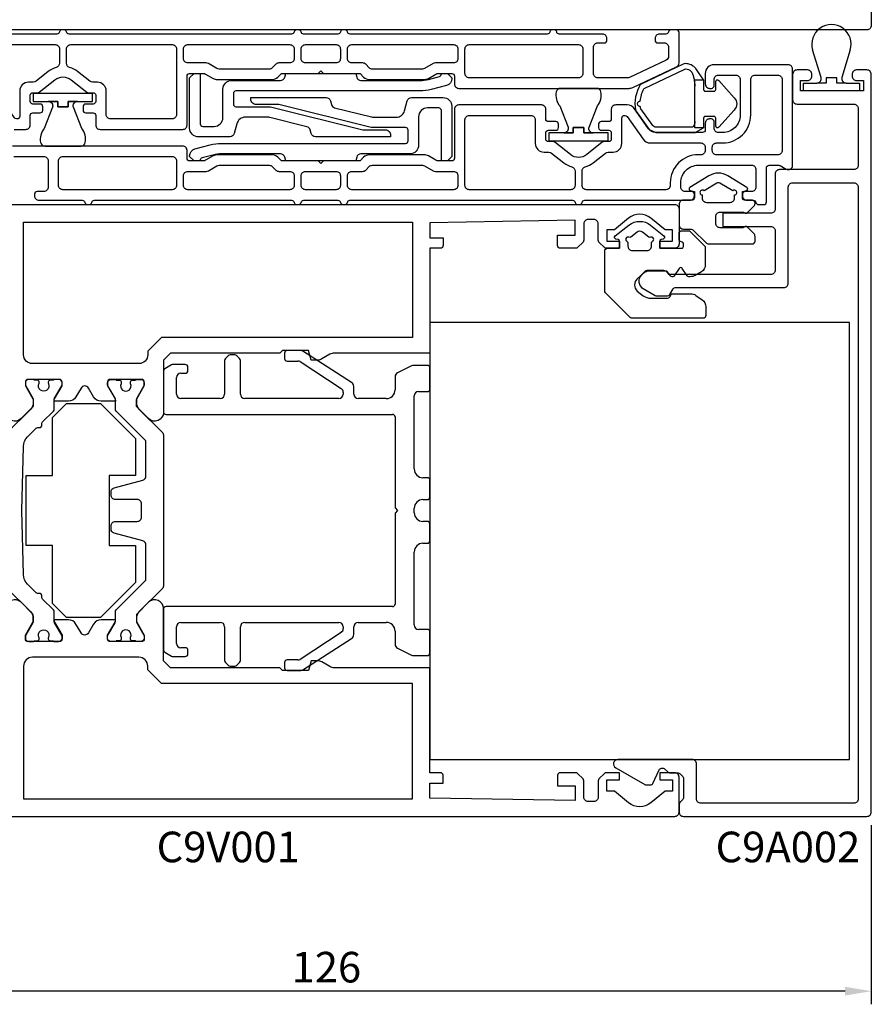
# Model space of a CAD drawing. Extents: x -68 to 119, y -8 to 179.
# Drawn here: x 7 to 104, y -8 to 105 of the extents above; entities that cross this region are included whole.
import ezdxf

# ---------------------------------------------------------------- set-up
doc = ezdxf.new("R2010")
doc.units = 0
doc.header["$LTSCALE"] = 4
doc.layers.get('0').update_dxf_attribs({"linetype": 'CONTINUOUS'})
doc.layers.get('DEFPOINTS').update_dxf_attribs({"linetype": 'CONTINUOUS'})
for name, color, linetype in [('SAPA_ARTIKELNR', 4, 'CONTINUOUS'), ('SAPA_BESLAG', 1, 'CONTINUOUS'), ('SAPA_FOGBAND', 2, 'CONTINUOUS'), ('SAPA_MATT', 1, 'CONTINUOUS'), ('SAPA_PROFIL', 7, 'CONTINUOUS')]:
    doc.layers.add(name, color=color, linetype=linetype)
doc.styles.add('ISO', font='txt')
doc.dimstyles.get("Standard").update_dxf_attribs({"dimtxt": 2.5, "dimasz": 2.5, "dimexe": 1.25, "dimexo": 0.625, "dimtad": 1, "dimcen": 2.5, "dimazin": 3, "dimtfac": 1, "dimtmove": 0, "dimatfit": 3})

# ---------------------------------------------------------------- blocks, each defined once
blk = doc.blocks.new('*U66')
at = {"layer": 'SAPA_MATT', "color": 2, "style": 'ISO'}
blk.add_text('126', height=3.5, dxfattribs=at).set_placement((37.67, -5))
blk = doc.blocks.new('*D60')
at = {"layer": 'DEFPOINTS', "color": 0}
for p in [(-22, 14.5), (104, 14.5), (-22, -6)]:
    blk.add_point(p, dxfattribs=at)
at = {"layer": 'SAPA_MATT'}
for p, q in [((-22, 13), (-22, -7.5)), ((104, 13), (104, -7.5)), ((101, -6), (-19, -6))]:
    blk.add_line(p, q, dxfattribs=at)
for points in [[(-19, -5.5), (-19, -6.5), (-22, -6)], [(101, -5.5), (101, -6.5), (104, -6)]]:
    blk.add_solid(points, dxfattribs=at)
blk.add_blockref('*U66', (0, 0))

msp = doc.modelspace()

# ---------------------------------------------------------------- linework, layer by layer
at = {"layer": 'SAPA_BESLAG', "color": 4}
for p, q in [((30.412, 66.711), (30.088, 66.387)), ((31.176, 66.799), (30.624, 66.799)), ((31.712, 66.387), (31.388, 66.711)), ((36.85, 66.999), (36.85, 66.399)), ((38.716, 67.299), (37.15, 67.299)), ((44.525, 63.636), (38.966, 67.232)), ((23.93, 65.659), (23.15, 65.208)), ((25.5, 65.699), (24.08, 65.699)), ((25.8, 64.999), (25.8, 65.399)), ((30, 66.175), (30, 62.299)), ((31.8, 62.299), (31.8, 66.175)), ((37.15, 66.099), (38.394, 66.099)), ((38.644, 66.032), (43.325, 62.943)), ((51.394, 65.546), (49.776, 64.737)), ((53.2, 65.599), (51.618, 65.599)), ((23, 64.948), (23, 60.299)), ((25, 64.699), (25.5, 64.699)), ((49.5, 64.29), (49.5, 62.799)), ((53.5, 62.899), (53.5, 65.299)), ((24.5, 62.299), (24.5, 64.199)), ((44.775, 62.299), (44.775, 63.203)), ((43.575, 62.51), (43.575, 62.299)), ((51.7, 53.749), (51.7, 62.099)), ((52.2, 62.599), (53.2, 62.599)), ((29.5, 61.799), (25, 61.799)), ((43.075, 61.799), (32.3, 61.799)), ((48.5, 61.799), (45.275, 61.799)), ((23.3, 59.999), (49.2, 59.999)), ((49.5, 59.699), (49.5, 49.299)), ((53.2, 52.749), (52.7, 52.749)), ((53.5, 50.549), (53.5, 52.449)), ((52.7, 50.249), (53.2, 50.249)), ((49.5, 49.299), (49.8, 48.999)), ((49.8, 48.999), (49.5, 48.699)), ((49.5, 48.699), (49.5, 38.299)), ((51.7, 48.749), (51.7, 49.249)), ((53.2, 47.749), (52.7, 47.749)), ((53.5, 45.549), (53.5, 47.449)), ((52.7, 45.249), (53.2, 45.249)), ((51.7, 35.899), (51.7, 44.249)), ((23, 37.699), (23, 33.049)), ((49.2, 37.999), (23.3, 37.999)), ((25, 36.199), (29.5, 36.199)), ((32.3, 36.199), (43.075, 36.199)), ((45.275, 36.199), (48.5, 36.199)), ((24.5, 33.799), (24.5, 35.699)), ((30, 35.699), (30, 31.823)), ((31.8, 31.823), (31.8, 35.699)), ((43.325, 35.055), (38.644, 31.966)), ((43.575, 35.699), (43.575, 35.488)), ((44.775, 34.795), (44.775, 35.699)), ((49.5, 35.199), (49.5, 33.708)), ((53.2, 35.399), (52.2, 35.399)), ((53.5, 32.699), (53.5, 35.099)), ((38.966, 30.766), (44.525, 34.362)), ((23.15, 32.79), (23.93, 32.339)), ((25.5, 33.299), (25, 33.299)), ((25.8, 32.599), (25.8, 32.999)), ((49.776, 33.261), (51.394, 32.452)), ((24.08, 32.299), (25.5, 32.299)), ((30.088, 31.611), (30.412, 31.287)), ((31.388, 31.287), (31.712, 31.611)), ((36.85, 31.599), (36.85, 30.999)), ((38.394, 31.899), (37.15, 31.899)), ((51.618, 32.399), (53.2, 32.399)), ((30.624, 31.199), (31.176, 31.199)), ((37.15, 30.699), (38.716, 30.699))]:
    msp.add_line(p, q, dxfattribs=at)
for points in [[(5.926, 92.599), (7.25, 92.599, 0.4142136), (7.75, 93.099), (7.75, 94.199, -0.4142136), (8.05, 94.499), (8.9, 94.499, 0.4142136), (9.2, 94.799), (9.2, 95.199, 0.4142136), (8.9, 95.499), (8.05, 95.499, -0.4142136), (7.75, 95.799), (7.75, 96.499, -0.4142136), (8.05, 96.799), (8.596, 96.799, 0.1686941), (8.782, 96.863), (10.57, 98.276, -0.3472708), (12.43, 98.276), (14.218, 96.863, 0.1686941), (14.404, 96.799), (14.95, 96.799, -0.4142136), (15.25, 96.499), (15.25, 95.799, -0.4142136), (14.95, 95.499), (14.1, 95.499, 0.4142136), (13.8, 95.199), (13.8, 94.799, 0.4142136), (14.1, 94.499), (14.95, 94.499, -0.4142136), (15.25, 94.199), (15.25, 93.099, 0.4142136), (15.75, 92.599), (25.2, 92.599, 0.4142136), (25.7, 93.099), (25.7, 98.699, -0.4142136), (26, 98.999), (27.566, 98.999, -0.1316525), (27.816, 98.932), (28.68, 98.433, 0.1316525), (29.18, 98.299), (35.386, 98.299, 0.1989124), (36.093, 98.592), (36.5, 98.999), (40.7, 98.999), (41, 99.299), (41.3, 98.999), (45.5, 98.999), (45.907, 98.592, 0.1989124), (46.614, 98.299), (52.82, 98.299, 0.1316525), (53.32, 98.433), (54.184, 98.932, -0.1316525), (54.434, 98.999), (56, 98.999, -0.4142136), (56.3, 98.699), (56.3, 97.799, 0.4142136), (56.8, 97.299), (76.276, 97.299, 0.1108488), (76.703, 97.395), (81.714, 99.764, 0.2900472), (82, 100.216), (82, 103.699, 0.4142136), (81.7, 103.999), (81.092, 103.999, 0.3659774), (80.796, 103.749, -0.3659774), (80.5, 103.499), (79.75, 103.499, 0.4142136), (79.25, 102.999), (79.25, 102.799, 0.4142136), (79.55, 102.499), (80.3, 102.499, -0.4142136), (80.8, 101.999), (80.8, 100.976, -0.2900472), (80.514, 100.524), (76.332, 98.547, -0.1108488), (76.118, 98.499), (72.7, 98.499, -0.4142136), (72.2, 98.999), (72.2, 101.999, -0.4142136), (72.7, 102.499), (73.45, 102.499, 0.4142136), (73.75, 102.799), (73.75, 102.999, 0.4142136), (73.25, 103.499), (68.292, 103.499, -0.3659774), (67.996, 103.749, 0.3659774), (67.7, 103.999), (67.5, 103.999, 0.3659774), (67.204, 103.749, -0.3659774), (66.908, 103.499), (44.35, 103.499, -0.3659774), (44.054, 103.749, 0.3659774), (43.758, 103.999), (43.542, 103.999, 0.3659774), (43.246, 103.749, -0.3659774), (42.95, 103.499), (39.042, 103.499, -0.3659774), (38.746, 103.749, 0.3659774), (38.45, 103.999), (38.25, 103.999, 0.3659774), (37.954, 103.749, -0.3659774), (37.658, 103.499), (12.2, 103.499, -0.3659774), (11.904, 103.749, 0.3659774), (11.608, 103.999), (11.392, 103.999, 0.3659774), (11.096, 103.749, -0.3659774), (10.8, 103.499), (-1.25, 103.499, 0.4142136)], [(5.882, 89.499), (9.3, 89.499, -0.4142136), (9.8, 88.999), (9.8, 85.999, -0.4142136), (9.3, 85.499), (8.55, 85.499, 0.4142136), (8.25, 85.199), (8.25, 84.999, 0.4142136), (8.75, 84.499), (13.708, 84.499, -0.3659774), (14.004, 84.249, 0.3659774), (14.3, 83.999), (14.5, 83.999, 0.3659774), (14.796, 84.249, -0.3659774), (15.092, 84.499), (37.65, 84.499, -0.3659774), (37.946, 84.249, 0.3659774), (38.242, 83.999), (38.458, 83.999, 0.3659774), (38.754, 84.249, -0.3659774), (39.05, 84.499), (42.958, 84.499, -0.3659774), (43.254, 84.249, 0.3659774), (43.55, 83.999), (43.75, 83.999, 0.3659774), (44.046, 84.249, -0.3659774), (44.342, 84.499), (69.8, 84.499, -0.3659774), (70.096, 84.249, 0.3659774), (70.392, 83.999), (70.608, 83.999, 0.3659774), (70.904, 84.249, -0.3659774), (71.2, 84.499), (83.25, 84.499, 0.4142136), (83.75, 84.999), (83.75, 85.199, 0.4142136), (83.45, 85.499), (82.7, 85.499, -0.4142136), (82.2, 85.999), (82.2, 86.499, -0.4142136), (84.2, 88.499), (90.3, 88.499, -0.4142136), (90.8, 87.999), (90.8, 85.999, -0.4142136), (90.3, 85.499), (89.55, 85.499, 0.4142136), (89.25, 85.199), (89.25, 84.999, 0.4142136), (89.75, 84.499), (90.5, 84.499, -0.3659774), (90.796, 84.249, 0.3659774), (91.092, 83.999), (91.7, 83.999, 0.4142136), (92, 84.299), (92, 88.199, -0.4142136), (92.3, 88.499), (93.42, 88.499, -0.1316525), (93.57, 88.459), (94.25, 88.066, 0.5773503), (95, 88.499), (95, 99.499, 0.4142136), (94.5, 99.999), (86, 99.999, 0.4142136), (85, 98.999), (85, 97.799, 0.4142136), (85.5, 97.299), (85.7, 97.299, 0.4142136), (86, 97.599), (86, 98.299, -0.4142136), (86.5, 98.799), (88.5, 98.799, -0.4142136), (89, 98.299), (89, 94.249, -0.4142136), (87, 92.249), (86.5, 92.249, -0.4142136), (86, 92.749), (86, 93.499, 0.4142136), (85.7, 93.799), (85.5, 93.799, 0.4142136), (85, 93.299), (85, 92.549, -0.4142136), (84.7, 92.249), (79.321, 92.249, -0.2446984), (78.501, 92.675), (76.893, 94.972, 0.2446984), (76.074, 95.399), (74.75, 95.399, 0.4142136), (74.25, 94.899), (74.25, 93.799, -0.4142136), (73.95, 93.499), (73.1, 93.499, 0.4142136), (72.8, 93.199), (72.8, 92.799, 0.4142136), (73.1, 92.499), (73.95, 92.499, -0.4142136), (74.25, 92.199), (74.25, 91.499, -0.4142136), (73.95, 91.199), (73.404, 91.199, 0.1686941), (73.218, 91.134), (71.43, 89.722, -0.3472708), (69.57, 89.722), (67.782, 91.134, 0.1686941), (67.596, 91.199), (67.05, 91.199, -0.4142136), (66.75, 91.499), (66.75, 92.199, -0.4142136), (67.05, 92.499), (67.9, 92.499, 0.4142136), (68.2, 92.799), (68.2, 93.199, 0.4142136), (67.9, 93.499), (67.05, 93.499, -0.4142136), (66.75, 93.799), (66.75, 94.899, 0.4142136), (66.25, 95.399), (56.8, 95.399, 0.4142136), (56.3, 94.899), (56.3, 89.299, -0.4142136), (56, 88.999), (54.434, 88.999, -0.1316525), (54.184, 89.066), (53.32, 89.565, 0.1316525), (52.82, 89.699), (46.614, 89.699, 0.1989124), (45.907, 89.406), (45.5, 88.999), (41.3, 88.999), (41, 88.699), (40.7, 88.999), (36.5, 88.999), (36.093, 89.406, 0.1989124), (35.386, 89.699), (29.18, 89.699, 0.1316525), (28.68, 89.565), (27.816, 89.066, -0.1316525), (27.566, 88.999), (26, 88.999, -0.4142136), (25.7, 89.299), (25.7, 90.199, 0.4142136), (25.2, 90.699), (5.724, 90.699, 0.1108488)]]:
    msp.add_lwpolyline(points, format="xyb", dxfattribs=at)
for points in [[(11.1, 101.799), (11.1, 100.17, -0.3329716), (10.741, 99.69, 0.0961412), (9.827, 99.218), (8.42, 98.106, -0.1686941), (8.11, 97.999), (7.55, 97.999, 0.4142136), (6.55, 96.999), (6.55, 94.099, -0.4142136), (6.25, 93.799), (6.187, 93.799, -0.2446984), (5.941, 93.927), (4.123, 96.522, 0.2446984), (3.304, 96.949), (-2.5, 96.949, -0.4142136), (-3, 97.449), (-3, 97.799, -0.4142136), (-2.5, 98.299), (-2.2, 98.299, 0.4142136), (1, 101.499), (1, 101.799, -0.4142136), (1.5, 102.299), (10.6, 102.299, -0.4142136)], [(12.259, 99.69, -0.3329716), (11.9, 100.17), (11.9, 101.799, -0.4142136), (12.4, 102.299), (24, 102.299, -0.4142136), (24.5, 101.799), (24.5, 94.299, -0.4142136), (24, 93.799), (16.95, 93.799, -0.4142136), (16.45, 94.299), (16.45, 96.999, 0.4142136), (15.45, 97.999), (14.89, 97.999, -0.1686941), (14.58, 98.106), (13.173, 99.218, 0.0961412)], [(37.45, 102.299, -0.4142136), (37.95, 101.799), (37.95, 100.699, -0.4142136), (37.45, 100.199), (36.21, 100.199, 0.1989124), (35.856, 100.052), (35.449, 99.645, -0.1989124), (35.096, 99.499), (29.368, 99.499, -0.1316525), (29.118, 99.566), (28.138, 100.132, 0.1316525), (27.888, 100.199), (25.8, 100.199, -0.4142136), (25.3, 100.699), (25.3, 101.799, -0.4142136), (25.8, 102.299)], [(42.75, 102.299, -0.4142136), (43.25, 101.799), (43.25, 100.699, -0.4142136), (42.75, 100.199), (39.25, 100.199, -0.4142136), (38.75, 100.699), (38.75, 101.799, -0.4142136), (39.25, 102.299)], [(44.05, 101.799, -0.4142136), (44.55, 102.299), (56.2, 102.299, -0.4142136), (56.7, 101.799), (56.7, 100.699, -0.4142136), (56.2, 100.199), (54.112, 100.199, 0.1316525), (53.862, 100.132), (52.882, 99.566, -0.1316525), (52.632, 99.499), (46.904, 99.499, -0.1989124), (46.551, 99.645), (46.144, 100.052, 0.1989124), (45.79, 100.199), (44.55, 100.199, -0.4142136), (44.05, 100.699)], [(58, 98.499, -0.4142136), (57.5, 98.999), (57.5, 101.799, -0.4142136), (58, 102.299), (70.5, 102.299, -0.4142136), (71, 101.799), (71, 98.999, -0.4142136), (70.5, 98.499)], [(45.801, 92.556, 0.0611626), (45.874, 92.547), (48.4, 92.547, -0.4142136), (49, 91.947), (49, 91.747), (40.384, 91.747, -0.3394543), (39.901, 92.118), (39.784, 92.554, 0.2726313), (39.422, 92.91), (35.18, 93.968, 0.0611626), (34.938, 93.997), (32.37, 93.997, 0.3394543), (31.404, 93.256), (31.099, 92.118, -0.3394543), (30.616, 91.747), (27, 91.747, -0.4142136), (26, 92.747), (26, 98.497), (26.5, 98.997), (27.2, 98.997), (27.2, 93.247, 0.4142136), (27.5, 92.947), (28.8, 92.947, 0.4142136), (29.8, 93.947), (29.8, 97.197, -0.4142136), (30.8, 98.197), (36.402, 98.197, 0.3394543), (36.885, 98.568), (37, 98.997), (45, 98.997), (45.115, 98.568, 0.3394543), (45.598, 98.197), (52.356, 98.197, 0.0655435), (53.34, 98.327), (54.578, 98.659, 0.3394543), (54.8, 98.948), (54.8, 98.997), (55.5, 98.997), (56, 98.497), (56, 98.411, -0.3394543), (55.407, 97.638), (53.65, 97.168, -0.0655435), (52.356, 96.997), (31.3, 96.997, 0.4142136), (31, 96.697), (31, 95.497, 0.4142136), (31.3, 95.197), (35.172, 95.197, -0.0611626), (35.244, 95.188)], [(86.3, 91.049), (87, 91.049, 0.4142136), (90.2, 94.249), (90.2, 98.299, -0.4142136), (90.7, 98.799), (93.3, 98.799, -0.4142136), (93.8, 98.299), (93.8, 90.199, -0.4142136), (93.3, 89.699), (86.3, 89.699, -0.4142136), (85.8, 90.199), (85.8, 90.549, -0.4142136)], [(36.199, 95.44, 0.0611626), (36.126, 95.449), (33.6, 95.449, -0.4142136), (33, 96.049), (33, 96.249), (41.616, 96.249, -0.3394543), (42.099, 95.878), (42.216, 95.442, 0.2726313), (42.578, 95.086), (46.82, 94.029, 0.0611626), (47.062, 93.999), (49.63, 93.999, 0.3394543), (50.596, 94.74), (50.901, 95.878, -0.3394543), (51.384, 96.249), (55, 96.249, -0.4142136), (56, 95.249), (56, 89.499), (55.5, 88.999), (54.8, 88.999), (54.8, 94.749, 0.4142136), (54.5, 95.049), (53.2, 95.049, 0.4142136), (52.2, 94.049), (52.2, 90.799, -0.4142136), (51.2, 89.799), (45.598, 89.799, 0.3394543), (45.115, 89.428), (45, 88.999), (37, 88.999), (36.885, 89.428, 0.3394543), (36.402, 89.799), (29.644, 89.799, 0.0655435), (28.66, 89.669), (27.422, 89.338, 0.3394543), (27.2, 89.048), (27.2, 88.999), (26.5, 88.999), (26, 89.499), (26, 89.585, -0.3394543), (26.593, 90.358), (28.35, 90.828, -0.0655435), (29.644, 90.999), (50.7, 90.999, 0.4142136), (51, 91.299), (51, 92.499, 0.4142136), (50.7, 92.799), (46.828, 92.799, -0.0611626), (46.756, 92.808)], [(69.741, 88.308, -0.3329716), (70.1, 87.828), (70.1, 86.199, -0.4142136), (69.6, 85.699), (58, 85.699, -0.4142136), (57.5, 86.199), (57.5, 93.699, -0.4142136), (58, 94.199), (65.05, 94.199, -0.4142136), (65.55, 93.699), (65.55, 90.999, 0.4142136), (66.55, 89.999), (67.11, 89.999, -0.1686941), (67.42, 89.891), (68.827, 88.78, 0.0961412)], [(70.9, 86.199), (70.9, 87.828, -0.3329716), (71.259, 88.308, 0.0961412), (72.173, 88.78), (73.58, 89.891, -0.1686941), (73.89, 89.999), (74.45, 89.999, 0.4142136), (75.45, 90.999), (75.45, 93.899, -0.4142136), (75.75, 94.199), (75.813, 94.199, -0.2446984), (76.059, 94.071), (77.877, 91.475, 0.2446984), (78.696, 91.049), (84.5, 91.049, -0.4142136), (85, 90.549), (85, 90.199, -0.4142136), (84.5, 89.699), (84.2, 89.699, 0.4142136), (81, 86.499), (81, 86.199, -0.4142136), (80.5, 85.699), (71.4, 85.699, -0.4142136)], [(24, 89.499, -0.4142136), (24.5, 88.999), (24.5, 86.199, -0.4142136), (24, 85.699), (11.5, 85.699, -0.4142136), (11, 86.199), (11, 88.999, -0.4142136), (11.5, 89.499)], [(37.95, 86.199, -0.4142136), (37.45, 85.699), (25.8, 85.699, -0.4142136), (25.3, 86.199), (25.3, 87.299, -0.4142136), (25.8, 87.799), (27.888, 87.799, 0.1316525), (28.138, 87.866), (29.118, 88.432, -0.1316525), (29.368, 88.499), (35.096, 88.499, -0.1989124), (35.449, 88.352), (35.856, 87.945, 0.1989124), (36.21, 87.799), (37.45, 87.799, -0.4142136), (37.95, 87.299)], [(44.55, 85.699, -0.4142136), (44.05, 86.199), (44.05, 87.299, -0.4142136), (44.55, 87.799), (45.79, 87.799, 0.1989124), (46.144, 87.945), (46.551, 88.352, -0.1989124), (46.904, 88.499), (52.632, 88.499, -0.1316525), (52.882, 88.432), (53.862, 87.866, 0.1316525), (54.112, 87.799), (56.2, 87.799, -0.4142136), (56.7, 87.299), (56.7, 86.199, -0.4142136), (56.2, 85.699)], [(39.25, 85.699, -0.4142136), (38.75, 86.199), (38.75, 87.299, -0.4142136), (39.25, 87.799), (42.75, 87.799, -0.4142136), (43.25, 87.299), (43.25, 86.199, -0.4142136), (42.75, 85.699)]]:
    msp.add_lwpolyline(points, format="xyb", close=True, dxfattribs=at)
msp.add_lwpolyline([(7.294, 52.999), (10.294, 52.999), (10.294, 59.643), (10.294, 59.643), (11.898, 61.248), (15.79, 61.248), (19.794, 57.243), (19.794, 52.999), (16.794, 52.999), (16.794, 44.999), (19.794, 44.999), (19.794, 40.754), (15.79, 36.75), (11.898, 36.75), (10.294, 38.354), (10.294, 44.999), (7.294, 44.999)], close=True, dxfattribs=at)
for centre, radius, start, end in [((30.624, 66.499), 0.3, 90, 135), ((31.176, 66.499), 0.3, 45, 90), ((37.15, 66.999), 0.3, 90, 180), ((38.716, 66.799), 0.5, 60, 90), ((24.08, 65.399), 0.3, 90, 120), ((25.5, 65.399), 0.3, 360, 90), ((30.3, 66.175), 0.3, 135, 180), ((31.5, 66.175), 0.3, 0, 45), ((37.15, 66.399), 0.3, 180, 270), ((38.394, 65.599), 0.5, 60, 90), ((51.618, 65.099), 0.5, 90, 116.56505), ((53.2, 65.299), 0.3, 0, 90), ((23.3, 64.948), 0.3, 120, 180), ((25, 64.199), 0.5, 90, 180), ((25.5, 64.999), 0.3, 270, 0), ((50, 64.29), 0.5, 116.56505, 180), ((44.275, 63.203), 0.5, 360, 60), ((25, 62.299), 0.5, 180, 270), ((29.5, 62.299), 0.5, 270, 0), ((32.3, 62.299), 0.5, 180, 270), ((43.075, 62.299), 0.5, 270, 0), ((43.075, 62.51), 0.5, 360, 60), ((45.275, 62.299), 0.5, 180, 270), ((48.5, 62.799), 1, 270, 0), ((52.2, 62.099), 0.5, 90, 180), ((53.2, 62.899), 0.3, 270, 0), ((23.3, 60.299), 0.3, 180, 270), ((49.2, 59.699), 0.3, 0, 90), ((52.7, 53.749), 1, 180, 270), ((53.2, 52.449), 0.3, 0, 90), ((52.7, 49.249), 1, 90, 180), ((53.2, 50.549), 0.3, 270, 360), ((52.7, 48.749), 1, 180, 270), ((53.2, 47.449), 0.3, 0, 90), ((52.7, 44.249), 1, 90, 180), ((53.2, 45.549), 0.3, 270, 0), ((23.3, 37.699), 0.3, 90, 180), ((49.2, 38.299), 0.3, 270, 0), ((25, 35.699), 0.5, 90, 180), ((29.5, 35.699), 0.5, 0, 90), ((32.3, 35.699), 0.5, 90, 180), ((43.075, 35.699), 0.5, 360, 90), ((45.275, 35.699), 0.5, 90, 180), ((48.5, 35.199), 1, 360, 90), ((43.075, 35.488), 0.5, 300, 0), ((52.2, 35.899), 0.5, 180, 270), ((53.2, 35.099), 0.3, 0, 90), ((25, 33.799), 0.5, 180, 270), ((44.275, 34.795), 0.5, 300, 360), ((23.3, 33.049), 0.3, 180, 240), ((25.5, 32.999), 0.3, 0, 90), ((50, 33.708), 0.5, 180, 243.43495), ((53.2, 32.699), 0.3, 270, 360), ((24.08, 32.599), 0.3, 240, 270), ((25.5, 32.599), 0.3, 270, 0), ((30.3, 31.823), 0.3, 180, 225), ((31.5, 31.823), 0.3, 315, 0), ((37.15, 31.599), 0.3, 90, 180), ((38.394, 32.399), 0.5, 270, 300), ((51.618, 32.899), 0.5, 243.43495, 270), ((30.624, 31.499), 0.3, 225, 270), ((31.176, 31.499), 0.3, 270, 315), ((37.15, 30.999), 0.3, 180, 270), ((38.716, 31.199), 0.5, 270, 300)]:
    msp.add_arc(centre, radius, start, end, dxfattribs=at)
at = {"layer": 'SAPA_FOGBAND'}
for p, q in [((98.245, 98.544), (97.288, 101.695)), ((101.594, 101.695), (100.637, 98.544)), ((98.841, 98.499), (98.841, 97.899)), ((100.041, 98.499), (98.841, 98.499)), ((100.041, 97.899), (100.041, 98.499)), ((96.241, 97.899), (97.766, 97.899)), ((96.241, 96.999), (96.241, 97.899)), ((102.641, 96.999), (96.241, 96.999)), ((98.841, 97.899), (97.766, 97.899)), ((101.115, 97.899), (100.041, 97.899)), ((101.115, 97.899), (102.641, 97.899)), ((102.641, 97.899), (102.641, 96.999))]:
    msp.add_line(p, q, dxfattribs=at)
for points in [[(77.58, 95.061, -0.0114485), (77.562, 95.225, -1.0425721), (77.562, 95.824, -0.1038069), (77.986, 97.241, -0.1590645), (78.076, 97.327), (82.591, 99.467, -0.1726307), (82.925, 99.501, -0.1576564), (83.473, 99.162, -0.0929121), (83.8, 97.534), (83.8, 98.274), (84.8, 98.274), (83.93, 99.551, 0.2136782), (82.715, 100.131, 0.1173369), (82.489, 100.083), (77.65, 97.789, 0.1460837), (77.565, 97.712, 0.1809873), (77.009, 94.821, 0.1140033), (77.044, 94.738), (78.585, 92.59), (79.331, 92.241), (83.814, 92.241, 0.130721), (83.914, 92.267), (84.8, 92.774), (83.8, 92.774), (83.8, 93.515, -0.1601035), (83.605, 92.922, -0.2383063), (83.444, 92.841), (79.4, 92.841, -0.241643), (78.994, 93.049), (77.616, 94.97, -0.1239427)], [(85, 94.074, 0.4142136), (84.8, 93.874), (84.8, 92.774), (83.8, 92.774), (83.8, 98.274), (84.8, 98.274), (84.8, 97.174, 0.4142136), (85, 96.974), (86, 96.974, 0.4142136), (86.2, 97.174), (86.2, 98.081, -0.6884579), (86.537, 98.21), (88.309, 96.23, -0.4128765), (88.309, 94.819), (86.537, 92.839, -0.6884579), (86.2, 92.968), (86.2, 93.874, 0.4142136), (86, 94.074)], [(71.1, 92.199), (72.174, 92.199, -0.5034598), (71.696, 92.844), (72.653, 95.28, 0.2194011), (73.06, 96.891, 0.3611201), (72.568, 97.299), (68.432, 97.299, 0.3611201), (67.94, 96.891, 0.2194011), (68.347, 95.28), (69.304, 92.844, -0.5034598), (68.826, 92.199), (69.9, 92.199), (69.9, 92.799), (71.1, 92.799)], [(10.9, 95.799), (9.826, 95.799, -0.5034598), (10.304, 95.154), (9.347, 92.718, 0.2194011), (8.94, 91.107, 0.3611201), (9.432, 90.699), (13.568, 90.699, 0.3611201), (14.06, 91.107, 0.2194011), (13.653, 92.718), (12.696, 95.154, -0.5034598), (13.174, 95.799), (12.1, 95.799), (12.1, 95.199), (10.9, 95.199)], [(83.75, 85.499), (83.75, 84.799, -0.4142136), (83.45, 84.499), (82.5, 84.499, 0.4142136), (82, 83.999), (82, 81.699, 0.4142136), (82.5, 81.199), (83.293, 81.199, -0.1989124), (83.646, 81.052), (85.054, 79.645, 0.1989124), (85.407, 79.499), (90.4, 79.499, 0.4142136), (90.7, 79.799), (90.7, 80.342, 0.1989124), (90.554, 80.695), (89.809, 81.44, 0.1989124), (89.667, 81.499), (89.633, 81.499, 0.1989124), (89.491, 81.44), (89.459, 81.407, -0.1989124), (89.317, 81.349), (86.7, 81.349, -0.4142136), (86.2, 81.849), (86.2, 82.649, -0.4142136), (86.7, 83.149), (89.317, 83.149, -0.1989124), (89.459, 83.09), (89.491, 83.057, 0.1989124), (89.633, 82.999), (89.667, 82.999, 0.1989124), (89.809, 83.057), (90.554, 83.802, 0.1989124), (90.7, 84.156), (90.7, 84.199, 0.4142136), (90.4, 84.499), (89.55, 84.499, -0.4142136), (89.25, 84.799), (89.25, 85.499), (89.71, 85.595, 0.6481869), (89.768, 85.956), (87.595, 87.277, 0.2980834), (85.405, 87.277), (83.232, 85.956, 0.6481869), (83.29, 85.595)], [(84.859, 85.586, 1.39233), (84.65, 85.099), (84.65, 84.749, 0.4142136), (85.15, 84.249), (87.85, 84.249, 0.4142136), (88.35, 84.749), (88.35, 85.099, 1.39233), (88.141, 85.586), (86.664, 86.452, 0.2980834), (86.336, 86.452)], [(80.256, 80.405, -0.6164985), (80.184, 80.055), (79.948, 79.992, 0.3394543), (79.8, 79.799), (79.8, 78.999), (82.3, 78.999, 0.4142136), (82.5, 79.199), (82.5, 79.511, 0.3394543), (82.352, 79.705), (82.148, 79.759, -0.3394543), (82, 79.952), (82, 80.699, -0.4142136), (82.3, 80.999), (83.076, 80.999, -0.1989124), (83.288, 80.911), (84.912, 79.287, -0.1989124), (85, 79.075), (85, 77.113, -0.2422133), (84.581, 76.3), (83.861, 75.901, -0.1245283), (83.28, 75.749), (83.115, 75.749, -0.2679492), (82.942, 75.849), (82.373, 76.684, 0.5773503), (82.027, 76.684), (81.458, 75.849, -0.2679492), (81.285, 75.749), (81.196, 75.749, -0.2679492), (81.023, 75.849), (80.676, 76.299, 0.2679492), (80.503, 76.399), (78.614, 76.399, 0.1989124), (77.907, 76.106), (77.207, 75.506, 0.4142136), (77.207, 74.092), (77.907, 73.555, 0.1660742), (78.787, 73.299), (80.678, 73.299, 0.2679492), (80.938, 73.449), (81.082, 73.699, -0.2679492), (81.256, 73.799), (83.339, 73.799, -0.1563172), (83.921, 73.613), (84.641, 73.098, -0.2422133), (85.06, 72.284), (85.06, 71.299, -0.4142136), (84.76, 70.999), (76.624, 70.999, -0.1989124), (76.412, 71.087), (73.588, 73.911, -0.1989124), (73.5, 74.123), (73.5, 78.699, -0.4142136), (73.8, 78.999), (75.2, 78.999), (75.2, 79.799, 0.3394543), (75.052, 79.992), (74.766, 80.055, -0.6164985), (74.694, 80.405), (76.258, 81.644, -0.3480893), (78.742, 81.644)], [(77.81, 80.851, 0.3480893), (77.19, 80.851), (76.466, 80.278, -0.284915), (76.257, 80.254, 0.9899235), (76.039, 79.804, -0.284915), (76.15, 79.625), (76.15, 79.249, 0.4142136), (76.65, 78.749), (78.35, 78.749, 0.4142136), (78.85, 79.249), (78.85, 79.625, -0.284915), (78.961, 79.804, 0.9899235), (78.743, 80.254, -0.284915), (78.534, 80.278)]]:
    msp.add_lwpolyline(points, format="xyb", close=True, dxfattribs=at)
for points in [[(10.9, 95.199), (12.1, 95.199), (12.1, 95.799), (14.9, 95.799), (14.9, 96.699), (8.1, 96.699), (8.1, 95.799), (10.9, 95.799)], [(71.1, 92.799), (69.9, 92.799), (69.9, 92.199), (67.1, 92.199), (67.1, 91.299), (73.9, 91.299), (73.9, 92.199), (71.1, 92.199)], [(101.5, 20.501), (101.5, 70.501), (53.5, 70.501), (53.5, 20.501)]]:
    msp.add_lwpolyline(points, close=True, dxfattribs=at)
for centre, radius, start, end in [((99.441, 102.349), 2.25, 343.10633, 196.89367), ((97.766, 98.399), 0.5, 270, 16.89367), ((101.115, 98.399), 0.5, 163.10633, 270)]:
    msp.add_arc(centre, radius, start, end, dxfattribs=at)
at = {"layer": 'SAPA_PROFIL'}
for points in [[(104, 107.999), (104, 104.499, -0.4142136), (103.5, 103.999), (0.5, 103.999, -0.4142136)], [(0.3, 83.999), (81.5, 83.999, -0.4142136), (82, 83.499), (82, 79.499, -0.4142136), (81.5, 78.999), (79.8, 78.999), (79.8, 79.799), (81.25, 79.799), (81.25, 81.099), (80.4, 81.099), (78.773, 82.441, 0.3593171), (76.227, 82.441), (74.6, 81.099), (73.75, 81.099), (73.75, 79.799), (75.2, 79.799), (75.2, 78.999), (73.674, 78.999, -0.1989124), (73.462, 79.087), (72.838, 79.711, -0.1989124), (72.75, 79.923), (72.75, 81.799, 0.4142136), (72.25, 82.299), (71.6, 82.299, 0.4142136), (71.1, 81.799), (71.1, 79.923, -0.1989124), (71.012, 79.711), (70.388, 79.087, -0.1989124), (70.176, 78.999), (68.4, 78.999, -0.4142136), (68.1, 79.299), (68.1, 80.499), (70.1, 80.499), (70.1, 82.199), (53.5, 81.899), (53.5, 80.199), (55, 80.199), (55, 79.299, -0.4142136), (54.7, 78.999), (53.5, 78.999), (53.5, 66.999), (42.554, 66.999, 0.1316525), (42.054, 66.865), (41.132, 66.333, -0.1316525), (40.632, 66.199), (39.9, 66.199), (39.605, 67.299), (36.605, 67.299), (36.305, 66.999), (23.8, 66.999), (23, 66.199), (23, 60.213, -0.6681786), (21.293, 59.506), (19.988, 60.811, -0.1989124), (19.9, 61.023), (19.9, 61.61, -0.1316525), (19.94, 61.76), (20.8, 63.249), (20.8, 63.699, 0.4142136), (20.5, 63.999), (16.9, 63.999, 0.4142136), (16.6, 63.699), (16.6, 63.249), (17.46, 61.76, -0.1316363), (17.5, 61.61), (17.5, 61.499), (15.878, 61.499, -0.2679492), (15.012, 61.999), (14.433, 63.002, 0.5773503), (13.567, 63.002), (12.988, 61.999, -0.2679492), (12.122, 61.499), (10.5, 61.499), (10.5, 61.61, -0.1316363), (10.54, 61.76), (11.4, 63.249), (11.4, 63.699, 0.4142136), (11.1, 63.999), (7.5, 63.999, 0.4142136), (7.2, 63.699), (7.2, 63.249), (8.06, 61.76, -0.1316525), (8.1, 61.61), (8.1, 61.023, -0.1989124), (8.012, 60.811), (6.707, 59.506, -0.6681786), (5, 60.213)], [(-21.5, 13.999), (81.5, 13.999, 0.4142136), (82, 14.499), (82, 18.499, 0.4142136), (81.5, 18.999), (79.8, 18.999), (79.8, 18.199), (81.25, 18.199), (81.25, 16.899), (80.4, 16.899), (78.773, 15.556, -0.3593171), (76.227, 15.556), (74.6, 16.899), (73.75, 16.899), (73.75, 18.199), (75.2, 18.199), (75.2, 18.999), (73.674, 18.999, 0.1989124), (73.462, 18.911), (72.838, 18.287, 0.1989124), (72.75, 18.075), (72.75, 16.199, -0.4142136), (72.25, 15.699), (71.6, 15.699, -0.4142136), (71.1, 16.199), (71.1, 18.075, 0.1989124), (71.012, 18.287), (70.388, 18.911, 0.1989124), (70.176, 18.999), (68.4, 18.999, 0.4142136), (68.1, 18.699), (68.1, 17.499), (70.1, 17.499), (70.1, 15.799), (53.5, 16.099), (53.5, 17.799), (55, 17.799), (55, 18.699, 0.4142136), (54.7, 18.999), (53.5, 18.999), (53.5, 30.999), (42.554, 30.999, -0.1316525), (42.054, 31.133), (41.132, 31.665, 0.1316525), (40.632, 31.799), (39.9, 31.799), (39.605, 30.699), (36.605, 30.699), (36.305, 30.999), (23.8, 30.999), (23, 31.799), (23, 37.785, 0.6681786), (21.293, 38.492), (19.988, 37.187, 0.1989124), (19.9, 36.975), (19.9, 36.388, 0.1316525), (19.94, 36.238), (20.8, 34.749), (20.8, 34.299, -0.4142136), (20.5, 33.999), (16.9, 33.999, -0.4142136), (16.6, 34.299), (16.6, 34.749), (17.46, 36.238, 0.1316363), (17.5, 36.388), (17.5, 36.499), (15.878, 36.499, 0.2679492), (15.012, 35.999), (14.433, 34.996, -0.5773503), (13.567, 34.996), (12.988, 35.999, 0.2679492), (12.122, 36.499), (10.5, 36.499), (10.5, 36.388, 0.1316363), (10.54, 36.238), (11.4, 34.749), (11.4, 34.299, -0.4142136), (11.1, 33.999), (7.5, 33.999, -0.4142136), (7.2, 34.299), (7.2, 34.749), (8.06, 36.238, 0.1316525), (8.1, 36.388), (8.1, 36.975, 0.1989124), (8.012, 37.187), (6.707, 38.492, 0.6681786), (5, 37.785)]]:
    msp.add_lwpolyline(points, format="xyb", dxfattribs=at)
for points in [[(78.723, 17.599, 0.2914734), (78.995, 17.772), (79.719, 19.326, -0.2914734), (79.991, 19.499), (80.176, 19.499, -0.1989124), (80.388, 19.411), (80.712, 19.087, 0.1989124), (80.924, 18.999), (81.793, 18.999), (81.793, 18.999, -0.1989124), (82.146, 18.852), (82.354, 18.645, -0.1989124), (82.5, 18.292), (82.5, 16.206, -0.1989124), (82.354, 15.852), (82.146, 15.645, 0.1989124), (82, 15.292), (82, 14.499, 0.4142136), (82.5, 13.999), (103.5, 13.999, 0.4142136), (104, 14.499), (104, 98.899, 0.4142136), (103.5, 99.399), (102.3, 99.399, 0.4142136), (101.8, 98.899), (101.8, 98.699, 0.4142136), (102.3, 98.199), (103.1, 98.199), (103.1, 96.999), (95.9, 96.999), (95.9, 98.199), (96.7, 98.199, 0.4142136), (97.2, 98.699), (97.2, 98.899, 0.4142136), (96.7, 99.399), (95.5, 99.399, 0.4142136), (95, 98.899), (95, 95.999, 0.4142136), (95.5, 95.499), (102, 95.499, -0.4142136), (102.5, 94.999), (102.5, 88.499, -0.4142136), (102, 87.999), (93.5, 87.999, 0.4142136), (93, 87.499), (93, 83.499, -0.4142136), (92.5, 82.999), (87, 82.999), (87, 81.499), (92.5, 81.499, -0.4142136), (93, 80.999), (93, 76.499, -0.4142136), (92.5, 75.999), (80.85, 75.999), (80.65, 76.256, 0.2314428), (80.255, 76.449), (78.393, 76.449, 0.1989124), (78.039, 76.302), (77.693, 75.956, 0.4931454), (77.9, 74.383), (79.275, 73.589, 0.1316525), (79.425, 73.549), (80.678, 73.549, 0.2679492), (80.938, 73.699), (81.313, 74.349, -0.2679492), (81.573, 74.499), (94, 74.499, 0.4142136), (94.5, 74.999), (94.5, 85.999, -0.4142136), (95, 86.499), (102, 86.499, -0.4142136), (102.5, 85.999), (102.5, 15.999, -0.4142136), (102, 15.499), (84.5, 15.499, -0.4142136), (84, 15.999), (84, 19.999, 0.4142136), (83.5, 20.499), (75, 20.499, 0.7685079), (74.75, 19.566), (78.087, 17.639, 0.1316525), (78.237, 17.599)], [(8, 65.799, -0.4142136), (7, 66.799), (7, 81.999), (51.5, 81.999), (51.5, 68.799), (22.772, 68.799), (21.2, 67.227), (21.2, 66.799, -0.4142136), (20.2, 65.799)], [(8, 32.199, 0.4142136), (7, 31.199), (7, 15.999), (51.5, 15.999), (51.5, 29.199), (22.772, 29.199), (21.2, 30.77), (21.2, 31.199, 0.4142136), (20.2, 32.199)]]:
    msp.add_lwpolyline(points, format="xyb", close=True, dxfattribs=at)
at = {"layer": 'SAPA_PROFIL', "color": 4}
msp.add_lwpolyline([(5.088, 40.113), (7.807, 37.393, -0.1989124), (8.1, 36.686), (8.1, 36.298, -0.1316525), (8.06, 36.148), (7.24, 34.728, 0.1316525), (7.2, 34.578), (7.2, 34.399, 0.4142136), (7.6, 33.999), (8.1, 33.999, 0.4142136), (8.2, 34.099), (8.575, 34.099, 0.4142136), (8.775, 34.299), (8.775, 34.411, 0.1095524), (8.756, 34.495, -1.5699224), (9.844, 34.495, 0.1095524), (9.825, 34.411), (9.825, 34.299, 0.4142136), (10.025, 34.099), (10.4, 34.099, 0.4142136), (10.5, 33.999), (11, 33.999, 0.4142136), (11.4, 34.399), (11.4, 34.578, 0.1316525), (11.36, 34.728), (10.54, 36.148, -0.1316525), (10.5, 36.298), (10.5, 37.405, 0.1989124), (10.412, 37.617), (9.17, 38.858, -0.2679492), (9.093, 39.148, 0.5773503), (8.725, 39.516, -0.2679492), (8.436, 39.593), (7.456, 40.573, -0.1940369), (6.988, 41.674), (6.8, 48.999), (6.988, 56.324, -0.1940369), (7.456, 57.425), (8.436, 58.404, -0.2679492), (8.725, 58.482, 0.5773503), (9.093, 58.849, -0.2679492), (9.17, 59.139), (10.412, 60.381, 0.1989124), (10.5, 60.593), (10.5, 61.7, -0.1316525), (10.54, 61.85), (11.36, 63.269, 0.1316525), (11.4, 63.419), (11.4, 63.599, 0.4142136), (11, 63.999), (10.5, 63.999, 0.4142136), (10.4, 63.899), (10.025, 63.899, 0.4142136), (9.825, 63.699), (9.825, 63.587, 0.1095524), (9.844, 63.503, -1.5699224), (8.756, 63.503, 0.1095524), (8.775, 63.587), (8.775, 63.699, 0.4142136), (8.575, 63.899), (8.2, 63.899, 0.4142136), (8.1, 63.999), (7.6, 63.999, 0.4142136), (7.2, 63.599), (7.2, 63.419, 0.1316525), (7.24, 63.269), (8.06, 61.85, -0.1316525), (8.1, 61.7), (8.1, 61.311, -0.1989124), (7.807, 60.604), (5.088, 57.885, 0.1989124)], format="xyb", dxfattribs=at)
msp.add_lwpolyline([(22.912, 57.885, -0.1989124), (23, 57.673), (23, 40.325, -0.1989124), (22.912, 40.113), (20.193, 37.393, 0.1989124), (19.9, 36.686), (19.9, 36.298, 0.1316525), (19.94, 36.148), (20.76, 34.728, -0.1316525), (20.8, 34.578), (20.8, 34.399, -0.4142136), (20.4, 33.999), (19.9, 33.999, -0.4142136), (19.8, 34.099), (19.425, 34.099, -0.4142136), (19.225, 34.299), (19.225, 34.411, -0.1095524), (19.244, 34.495, 1.5699224), (18.156, 34.495, -0.1095524), (18.175, 34.411), (18.175, 34.299, -0.4142136), (17.975, 34.099), (17.6, 34.099, -0.4142136), (17.5, 33.999), (17, 33.999, -0.4142136), (16.6, 34.399), (16.6, 34.578, -0.1316525), (16.64, 34.728), (17.46, 36.148, 0.1316525), (17.5, 36.298), (17.5, 37.405, -0.1989124), (17.588, 37.617), (20.912, 40.941, 0.1989124), (21, 41.153), (21, 45.043, 0.3394543), (20.629, 45.526), (17.371, 46.4, -0.3394543), (17, 46.883), (17, 47.249, -0.4142136), (17.5, 47.749), (20, 47.749, 0.4142136), (20.5, 48.249), (20.5, 49.749, 0.4142136), (20, 50.249), (17.5, 50.249, -0.4142136), (17, 50.749), (17, 51.115, -0.3394543), (17.371, 51.598), (20.629, 52.471, 0.3394543), (21, 52.954), (21, 56.845, 0.1989124), (20.912, 57.057), (17.588, 60.381, -0.1989124), (17.5, 60.593), (17.5, 61.7, 0.1316525), (17.46, 61.85), (16.64, 63.269, -0.1316525), (16.6, 63.419), (16.6, 63.599, -0.4142136), (17, 63.999), (17.5, 63.999, -0.4142136), (17.6, 63.899), (17.975, 63.899, -0.4142136), (18.175, 63.699), (18.175, 63.587, -0.1095524), (18.156, 63.503, 1.5699224), (19.244, 63.503, -0.1095524), (19.225, 63.587), (19.225, 63.699, -0.4142136), (19.425, 63.899), (19.8, 63.899, -0.4142136), (19.9, 63.999), (20.4, 63.999, -0.4142136), (20.8, 63.599), (20.8, 63.419, -0.1316525), (20.76, 63.269), (19.94, 61.85, 0.1316525), (19.9, 61.7), (19.9, 61.311, 0.1989124), (20.193, 60.604)], format="xyb", close=True, dxfattribs=at)

# ---------------------------------------------------------------- texts
at = {"layer": 'SAPA_ARTIKELNR', "style": 'ISO'}
for s, p in [('C9V001', (22.216, 8.753, 0)), ('C9A002', (86.182, 8.753, 0))]:
    msp.add_text(s, height=3.5, dxfattribs=at).set_placement(p)

# ---------------------------------------------------------------- dimensions: what is measured, and where the dimension line sits
at = {"layer": 'SAPA_MATT'}
dim = msp.add_linear_dim(base=(-22, -6.001), p1=(104, 14.501), p2=(-22, 14.499), dimstyle='Standard', override={"dimscale": 1, "dimdec": 2}, dxfattribs=at)
dim.commit()
dim.dimension.update_dxf_attribs({"geometry": '*D60', "text_midpoint": (41, -3.251)})

doc.saveas('drawing.dxf')
